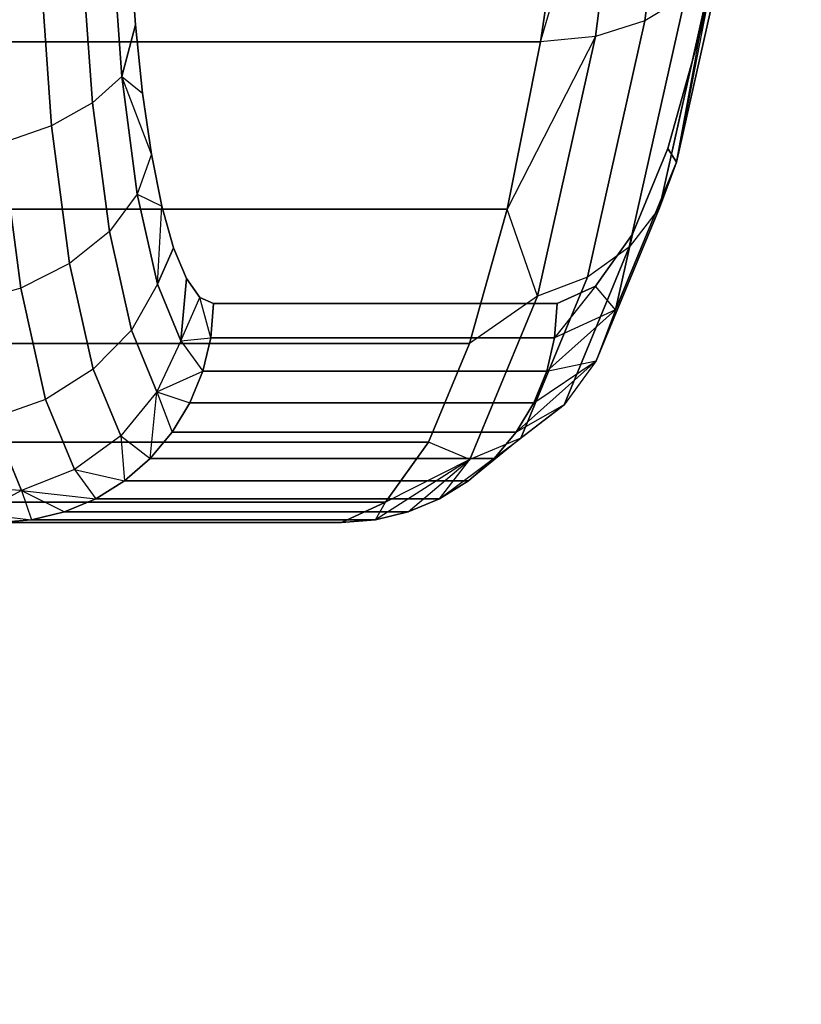
# Model space of a CAD drawing. Units: millimetres. Extents: x 7858 to 14619, y -3447 to 4009.
# Drawn here: x 9718 to 9739, y 1848 to 1875 of the extents above; entities that cross this region are included whole.
import ezdxf

# ---------------------------------------------------------------- set-up
doc = ezdxf.new("R2010")
doc.units = ezdxf.units.MM
doc.header["$MEASUREMENT"] = 0
doc.layers.add('0_Pen_No__1', color=7, linetype='Continuous', lineweight=30)
doc.layers.add('A-DIMS_Pen_No__1', color=7, linetype='Continuous', lineweight=30)
doc.layers.add('A-DIMS', color=7, linetype='Continuous')
doc.styles.add('GENERATED_STYLE_1', font='tahoma.ttf')
doc.dimstyles.new('GENERATED_STYLE__2', dxfattribs={"dimtxt": 100, "dimasz": 47.5, "dimexe": 0.18, "dimexo": 10000, "dimgap": 0.09, "dimtad": 1, "dimdec": 0, "dimzin": 0, "dimdsep": 46, "dimtxsty": 'GENERATED_STYLE_1', "dimblk": 'ARROWHEAD_6', "dimblk1": 'ARROWHEAD_6', "dimblk2": 'ARROWHEAD_6', "dimcen": 0.09, "dimclrd": 7, "dimclre": 7, "dimclrt": 7, "dimadec": 0, "dimazin": 0, "dimtfac": 1, "dimtdec": 4, "dimtmove": 0, "dimatfit": 3, "dimfxl": 0, "dimtolj": 1, "dimtzin": 0, "dimarcsym": 0})

# ---------------------------------------------------------------- blocks, each defined once
blk = doc.blocks.new('garais sols_482[27]', base_point=(10565.08, 1511.508))
at = {"layer": '0_Pen_No__1', "color": 7, "linetype": 'Continuous', "lineweight": 30}
for p, q in [((9735.025, 1875.418), (9736.229, 1884.571)), ((9736.229, 1884.571), (9735.025, 1875.418)), ((9732.166, 1874.85), (9734.892, 1884.272)), ((9733.672, 1874.994), (9734.892, 1884.272)), ((9734.892, 1884.272), (9733.672, 1874.994)), ((9732.953, 1880.219), (9732.166, 1874.85)), ((9732.166, 1874.85), (9732.953, 1880.219)), ((9737.35, 1879.092), (9735.897, 1871.55)), ((9736.553, 1875.118), (9737.35, 1879.092)), ((9737.35, 1879.092), (9736.553, 1875.118)), ((9737.337, 1877.994), (9735.897, 1871.55)), ((9735.897, 1871.55), (9737.337, 1877.994)), ((9720.684, 1873.893), (9720.417, 1877.644)), ((9720.417, 1877.644), (9720.684, 1873.893)), ((9720.912, 1877.343), (9721.056, 1875.314)), ((9721.056, 1875.314), (9720.912, 1877.343)), ((9719.587, 1877.27), (9719.878, 1873.17)), ((9719.878, 1873.17), (9719.587, 1877.27)), ((9718.442, 1876.948), (9718.755, 1872.548)), ((9718.755, 1872.548), (9718.442, 1876.948)), ((9735.431, 1870.296), (9736.922, 1876.971)), ((9736.922, 1876.971), (9735.431, 1870.296)), ((9734.598, 1869.22), (9736.133, 1876.092)), ((9736.133, 1876.092), (9734.598, 1869.22)), ((9736.133, 1876.092), (9735.025, 1875.418)), ((9733.456, 1868.395), (9735.025, 1875.418)), ((9735.025, 1875.418), (9733.456, 1868.395)), ((9735.025, 1875.418), (9733.672, 1874.994)), ((9721.056, 1875.314), (9720.684, 1873.893)), ((9720.684, 1873.893), (9721.056, 1875.314)), ((9721.056, 1875.314), (9721.253, 1873.441)), ((9721.253, 1873.441), (9721.056, 1875.314)), ((9735.658, 1871.92), (9736.553, 1875.118)), ((9736.553, 1875.118), (9735.658, 1871.92)), ((9735.897, 1871.55), (9736.553, 1875.118)), ((9716.403, 1874.85), (9732.166, 1874.85)), ((9732.166, 1874.85), (9716.403, 1874.85)), ((9733.672, 1874.994), (9731.246, 1870.264)), ((9732.166, 1874.85), (9731.246, 1870.264)), ((9731.246, 1870.264), (9732.166, 1874.85)), ((9732.081, 1867.875), (9733.672, 1874.994)), ((9733.672, 1874.994), (9732.081, 1867.875)), ((9733.672, 1874.994), (9732.166, 1874.85)), ((9720.684, 1873.893), (9719.878, 1873.17)), ((9721.108, 1870.672), (9720.684, 1873.893)), ((9720.684, 1873.893), (9721.253, 1873.441)), ((9720.684, 1873.893), (9721.108, 1870.672)), ((9721.497, 1871.77), (9720.684, 1873.893)), ((9721.253, 1873.441), (9721.497, 1871.77)), ((9721.497, 1871.77), (9721.253, 1873.441)), ((9719.878, 1873.17), (9718.755, 1872.548)), ((9719.878, 1873.17), (9720.342, 1869.649)), ((9720.342, 1869.649), (9719.878, 1873.17)), ((9718.755, 1872.548), (9717.389, 1872.071)), ((9718.755, 1872.548), (9719.252, 1868.77)), ((9719.252, 1868.77), (9718.755, 1872.548)), ((9717.389, 1872.071), (9717.912, 1868.096)), ((9717.912, 1868.096), (9717.389, 1872.071)), ((9734.689, 1869.578), (9735.658, 1871.92)), ((9735.658, 1871.92), (9734.689, 1869.578)), ((9735.658, 1871.92), (9735.897, 1871.55)), ((9735.897, 1871.55), (9735.658, 1871.92)), ((9721.497, 1871.77), (9721.108, 1870.672)), ((9721.497, 1871.77), (9721.784, 1870.343)), ((9721.784, 1870.343), (9721.497, 1871.77)), ((9735.897, 1871.55), (9734.221, 1867.498)), ((9734.221, 1867.498), (9735.897, 1871.55)), ((9735.897, 1871.55), (9735.431, 1870.296)), ((9721.108, 1870.672), (9720.342, 1869.649)), ((9721.66, 1868.2), (9721.108, 1870.672)), ((9721.108, 1870.672), (9721.784, 1870.343)), ((9721.108, 1870.672), (9721.66, 1868.2)), ((9731.246, 1870.264), (9715.483, 1870.264)), ((9715.483, 1870.264), (9731.246, 1870.264)), ((9721.66, 1868.2), (9721.784, 1870.343)), ((9721.784, 1870.343), (9722.105, 1869.195)), ((9722.105, 1869.195), (9721.784, 1870.343)), ((9731.246, 1870.264), (9730.214, 1866.574)), ((9730.214, 1866.574), (9731.246, 1870.264)), ((9732.081, 1867.875), (9731.246, 1870.264)), ((9733.694, 1866.101), (9735.431, 1870.296)), ((9735.431, 1870.296), (9733.694, 1866.101)), ((9735.431, 1870.296), (9734.598, 1869.22)), ((9720.342, 1869.649), (9719.252, 1868.77)), ((9720.342, 1869.649), (9720.945, 1866.947)), ((9720.945, 1866.947), (9720.342, 1869.649)), ((9733.669, 1868.15), (9734.689, 1869.578)), ((9734.689, 1869.578), (9733.669, 1868.15)), ((9734.689, 1869.578), (9734.221, 1867.498)), ((9734.221, 1867.498), (9734.689, 1869.578)), ((9722.105, 1869.195), (9721.66, 1868.2)), ((9721.66, 1868.2), (9722.105, 1869.195)), ((9722.105, 1869.195), (9722.453, 1868.355)), ((9722.453, 1868.355), (9722.105, 1869.195)), ((9732.81, 1864.9), (9734.598, 1869.22)), ((9734.598, 1869.22), (9732.81, 1864.9)), ((9734.598, 1869.22), (9733.456, 1868.395)), ((9719.252, 1868.77), (9717.912, 1868.096)), ((9719.252, 1868.77), (9719.899, 1865.871)), ((9719.899, 1865.871), (9719.252, 1868.77)), ((9731.628, 1863.979), (9733.456, 1868.395)), ((9733.456, 1868.395), (9731.628, 1863.979)), ((9733.456, 1868.395), (9732.081, 1867.875)), ((9717.912, 1868.096), (9716.413, 1867.672)), ((9717.912, 1868.096), (9718.593, 1865.045)), ((9718.593, 1865.045), (9717.912, 1868.096)), ((9721.66, 1868.2), (9720.945, 1866.947)), ((9722.303, 1866.647), (9721.66, 1868.2)), ((9721.66, 1868.2), (9722.303, 1866.647)), ((9722.453, 1868.355), (9722.303, 1866.647)), ((9722.303, 1866.647), (9722.453, 1868.355)), ((9722.453, 1868.355), (9722.819, 1867.842)), ((9722.819, 1867.842), (9722.453, 1868.355)), ((9733.669, 1868.15), (9732.55, 1866.731)), ((9732.623, 1867.67), (9733.669, 1868.15)), ((9733.669, 1868.15), (9732.623, 1867.67)), ((9734.221, 1867.498), (9733.669, 1868.15)), ((9722.303, 1866.647), (9722.819, 1867.842)), ((9722.819, 1867.842), (9723.194, 1867.67)), ((9723.121, 1866.731), (9722.819, 1867.842)), ((9723.194, 1867.67), (9722.819, 1867.842)), ((9732.081, 1867.875), (9730.214, 1866.574)), ((9730.229, 1863.4), (9732.081, 1867.875)), ((9732.081, 1867.875), (9730.229, 1863.4)), ((9723.194, 1867.67), (9723.121, 1866.731)), ((9723.121, 1866.731), (9723.194, 1867.67)), ((9723.194, 1867.67), (9732.623, 1867.67)), ((9732.623, 1867.67), (9723.194, 1867.67)), ((9732.623, 1867.67), (9732.55, 1866.731)), ((9732.55, 1866.731), (9732.623, 1867.67)), ((9734.221, 1867.498), (9732.334, 1865.815)), ((9734.221, 1867.498), (9732.55, 1866.731)), ((9734.221, 1867.498), (9733.694, 1866.101)), ((9720.945, 1866.947), (9719.899, 1865.871)), ((9720.945, 1866.947), (9721.648, 1865.249)), ((9721.648, 1865.249), (9720.945, 1866.947)), ((9714.451, 1866.574), (9730.214, 1866.574)), ((9730.214, 1866.574), (9714.451, 1866.574)), ((9722.303, 1866.647), (9721.648, 1865.249)), ((9722.303, 1866.647), (9723.121, 1866.731)), ((9722.303, 1866.647), (9722.905, 1865.815)), ((9723.121, 1866.731), (9722.905, 1865.815)), ((9722.905, 1865.815), (9723.121, 1866.731)), ((9723.121, 1866.731), (9732.55, 1866.731)), ((9732.55, 1866.731), (9723.121, 1866.731)), ((9730.214, 1866.574), (9729.096, 1863.872)), ((9729.096, 1863.872), (9730.214, 1866.574)), ((9732.55, 1866.731), (9732.334, 1865.815)), ((9732.334, 1865.815), (9732.55, 1866.731)), ((9733.694, 1866.101), (9731.494, 1864.143)), ((9731.979, 1864.946), (9733.694, 1866.101)), ((9732.334, 1865.815), (9733.694, 1866.101)), ((9733.694, 1866.101), (9732.81, 1864.9)), ((9719.899, 1865.871), (9718.593, 1865.045)), ((9719.899, 1865.871), (9720.654, 1864.048)), ((9720.654, 1864.048), (9719.899, 1865.871)), ((9721.648, 1865.249), (9722.905, 1865.815)), ((9722.905, 1865.815), (9722.55, 1864.946)), ((9722.55, 1864.946), (9722.905, 1865.815)), ((9732.334, 1865.815), (9722.905, 1865.815)), ((9722.905, 1865.815), (9732.334, 1865.815)), ((9732.334, 1865.815), (9731.979, 1864.946)), ((9731.979, 1864.946), (9732.334, 1865.815)), ((9721.648, 1865.249), (9720.654, 1864.048)), ((9721.463, 1863.427), (9721.648, 1865.249)), ((9721.648, 1865.249), (9722.55, 1864.946)), ((9721.648, 1865.249), (9722.065, 1864.143)), ((9718.593, 1865.045), (9717.116, 1864.526)), ((9718.593, 1865.045), (9719.387, 1863.127)), ((9719.387, 1863.127), (9718.593, 1865.045)), ((9722.55, 1864.946), (9722.065, 1864.143)), ((9722.065, 1864.143), (9722.55, 1864.946)), ((9731.979, 1864.946), (9722.55, 1864.946)), ((9722.55, 1864.946), (9731.979, 1864.946)), ((9730.892, 1863.427), (9732.81, 1864.9)), ((9731.979, 1864.946), (9731.494, 1864.143)), ((9731.494, 1864.143), (9731.979, 1864.946)), ((9732.81, 1864.9), (9731.494, 1864.143)), ((9732.81, 1864.9), (9731.628, 1863.979)), ((9717.116, 1864.526), (9717.935, 1862.548)), ((9717.935, 1862.548), (9717.116, 1864.526)), ((9720.654, 1864.048), (9719.387, 1863.127)), ((9720.654, 1864.048), (9721.463, 1863.427)), ((9720.654, 1864.048), (9720.758, 1862.815)), ((9722.065, 1864.143), (9721.463, 1863.427)), ((9721.463, 1863.427), (9722.065, 1864.143)), ((9722.065, 1864.143), (9731.494, 1864.143)), ((9731.494, 1864.143), (9722.065, 1864.143)), ((9731.494, 1864.143), (9730.892, 1863.427)), ((9730.892, 1863.427), (9731.494, 1864.143)), ((9713.332, 1863.872), (9729.096, 1863.872)), ((9729.096, 1863.872), (9713.332, 1863.872)), ((9729.096, 1863.872), (9727.918, 1862.224)), ((9727.918, 1862.224), (9729.096, 1863.872)), ((9730.229, 1863.4), (9729.096, 1863.872)), ((9729.395, 1862.323), (9731.628, 1863.979)), ((9731.628, 1863.979), (9730.186, 1862.815)), ((9731.628, 1863.979), (9730.229, 1863.4)), ((9730.892, 1863.427), (9731.628, 1863.979)), ((9721.463, 1863.427), (9720.758, 1862.815)), ((9720.758, 1862.815), (9721.463, 1863.427)), ((9730.892, 1863.427), (9721.463, 1863.427)), ((9721.463, 1863.427), (9730.892, 1863.427)), ((9730.229, 1863.4), (9727.636, 1861.743)), ((9730.229, 1863.4), (9727.918, 1862.224)), ((9728.538, 1861.963), (9730.229, 1863.4)), ((9729.395, 1862.323), (9730.229, 1863.4)), ((9730.892, 1863.427), (9730.186, 1862.815)), ((9730.186, 1862.815), (9730.892, 1863.427)), ((9719.387, 1863.127), (9717.935, 1862.548)), ((9719.387, 1863.127), (9720.758, 1862.815)), ((9719.387, 1863.127), (9719.967, 1862.323)), ((9720.758, 1862.815), (9719.967, 1862.323)), ((9719.967, 1862.323), (9720.758, 1862.815)), ((9720.758, 1862.815), (9730.186, 1862.815)), ((9730.186, 1862.815), (9720.758, 1862.815)), ((9730.186, 1862.815), (9729.395, 1862.323)), ((9729.395, 1862.323), (9730.186, 1862.815)), ((9717.935, 1862.548), (9716.224, 1862.648)), ((9717.935, 1862.548), (9716.747, 1861.916)), ((9717.935, 1862.548), (9719.967, 1862.323)), ((9717.935, 1862.548), (9719.11, 1861.963)), ((9717.935, 1862.548), (9718.208, 1861.743)), ((9727.918, 1862.224), (9712.155, 1862.224)), ((9712.155, 1862.224), (9727.918, 1862.224)), ((9719.967, 1862.323), (9719.11, 1861.963)), ((9719.11, 1861.963), (9719.967, 1862.323)), ((9729.395, 1862.323), (9719.967, 1862.323)), ((9719.967, 1862.323), (9729.395, 1862.323)), ((9727.918, 1862.224), (9726.712, 1861.67)), ((9726.712, 1861.67), (9727.918, 1862.224)), ((9727.636, 1861.743), (9727.918, 1862.224)), ((9729.395, 1862.323), (9728.538, 1861.963)), ((9728.538, 1861.963), (9729.395, 1862.323)), ((9716.747, 1861.916), (9718.208, 1861.743)), ((9719.11, 1861.963), (9718.208, 1861.743)), ((9718.208, 1861.743), (9719.11, 1861.963)), ((9728.538, 1861.963), (9719.11, 1861.963)), ((9719.11, 1861.963), (9728.538, 1861.963)), ((9728.538, 1861.963), (9727.636, 1861.743)), ((9727.636, 1861.743), (9728.538, 1861.963)), ((9710.948, 1861.67), (9726.712, 1861.67)), ((9726.712, 1861.67), (9710.948, 1861.67)), ((9718.208, 1861.743), (9717.283, 1861.67)), ((9717.283, 1861.67), (9718.208, 1861.743)), ((9726.712, 1861.67), (9717.283, 1861.67)), ((9717.283, 1861.67), (9726.712, 1861.67)), ((9718.208, 1861.743), (9727.636, 1861.743)), ((9727.636, 1861.743), (9718.208, 1861.743)), ((9727.636, 1861.743), (9726.712, 1861.67)), ((9726.712, 1861.67), (9727.636, 1861.743))]:
    blk.add_line(p, q, dxfattribs=at)
blk = doc.blocks.new('*D46')
at = {"layer": 'A-DIMS_Pen_No__1', "color": 7, "linetype": 'Continuous', "lineweight": 30}
for p, q in [((9422.73, 3436.668), (9422.73, 3474.168)), ((9447.73, 3411.668), (9397.73, 3461.668)), ((9469.605, 3436.668), (9375.855, 3436.668)), ((9422.73, 476.67), (9422.73, 3436.668)), ((9397.73, 501.67), (9447.73, 451.67)), ((9469.605, 476.67), (9375.855, 476.67)), ((9422.73, 439.17), (9422.73, 476.67))]:
    blk.add_line(p, q, dxfattribs=at)
at = {"layer": 'A-DIMS_Pen_No__1', "color": 7, "lineweight": 30, "insert": (9402.73, 1785.24), "char_height": 100, "attachment_point": 7, "rotation": 90, "style": 'GENERATED_STYLE_1'}
blk.add_mtext('\\A1;{\\pql;\\fTahoma|b0|i0|c0|p34;2\xa0960}', dxfattribs=at)
blk = doc.blocks.new('ARROWHEAD_6')
at = {"color": 0, "linetype": 'Continuous', "lineweight": 0}
for p, q in [((-0.5, -0.5), (0.5, 0.5)), ((0, 0), (-1, 0))]:
    blk.add_line(p, q, dxfattribs=at)
blk = doc.blocks.new('*D47')
at = {"layer": 'A-DIMS_Pen_No__1', "color": 7, "linetype": 'Continuous', "lineweight": 30}
for p, q in [((9617.227, 1861.671), (9617.227, 1899.171)), ((9642.227, 1836.671), (9592.227, 1886.671)), ((9664.102, 1861.671), (9570.352, 1861.671)), ((9617.227, 1011.671), (9617.227, 1861.671)), ((9592.227, 1036.671), (9642.227, 986.671)), ((9664.102, 1011.671), (9570.352, 1011.671)), ((9617.227, 974.171), (9617.227, 1011.671))]:
    blk.add_line(p, q, dxfattribs=at)
at = {"layer": 'A-DIMS_Pen_No__1', "color": 7, "lineweight": 30, "insert": (9597.227, 1324.214), "char_height": 100, "attachment_point": 7, "rotation": 90, "style": 'GENERATED_STYLE_1'}
blk.add_mtext('\\A1;{\\pql;\\fTahoma|b0|i0|c0|p34;850}', dxfattribs=at)

msp = doc.modelspace()

# ---------------------------------------------------------------- block references
at = {"color": 7, "linetype": 'Continuous', "lineweight": 30}
msp.add_blockref('garais sols_482[27]', (10565.08, 1511.508), dxfattribs=at)

# ---------------------------------------------------------------- dimensions: what is measured, and where the dimension line sits
at = {"layer": 'A-DIMS', "color": 7, "linetype": 'Continuous', "lineweight": 30}
for base, p1, p2, picture, middle in [((9422.73, 3436.668), (10339.325, 476.67), (9794.321, 3436.668), '*D46', (9352.73, 1957.005)), ((9617.227, 1861.671), (9794.323, 1011.671), (9794.325, 1861.671), '*D47', (9547.227, 1438.567))]:
    dim = msp.add_linear_dim(base=base, p1=p1, p2=p2, angle=90, dimstyle='GENERATED_STYLE__2', dxfattribs=at)
    dim.commit()
    dim.dimension.update_dxf_attribs({"geometry": picture, "text_midpoint": middle, "dimtype": 160, "text_rotation": 90})

doc.saveas('drawing.dxf')
